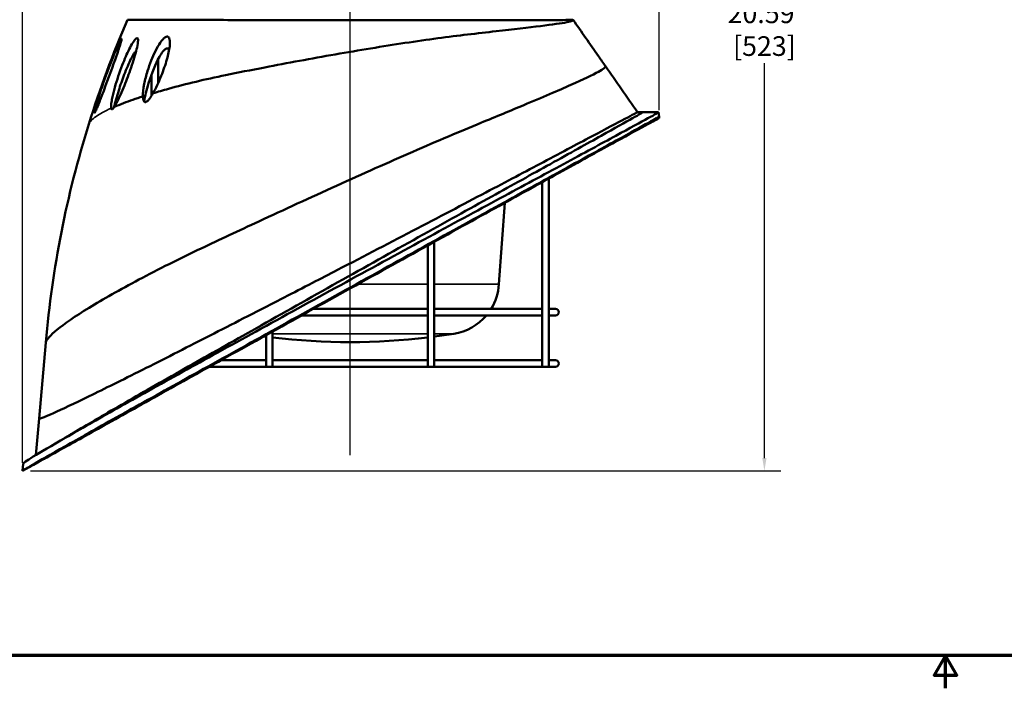
# Model space of a CAD drawing. Units: inches. Extents: x 0.4 to 66.2, y 0.4 to 51.1.
# Drawn here: x 11.9 to 34.7, y 0.4 to 15.9 of the extents above; entities that cross this region are included whole.
import ezdxf

# ---------------------------------------------------------------- set-up
doc = ezdxf.new("R2010")
doc.units = ezdxf.units.IN
doc.header["$LTSCALE"] = 3.030303
doc.header["$MEASUREMENT"] = 0
for name, color, linetype, lineweight in [('Border (ANSI)', 7, 'Continuous', 70), ('Centerline (ANSI)', 7, 'Continuous', 25), ('Dimension (ANSI)', 7, 'Continuous', 25), ('Visible (ANSI)', 7, 'Continuous', 50), ('Visible Narrow (ANSI)', 7, 'Continuous', 35)]:
    doc.layers.add(name, color=color, linetype=linetype, lineweight=lineweight)
doc.styles.add('Note Text (ANSI)', font='tahoma.ttf')
doc.dimstyles.new('Default (ANSI)', dxfattribs={"dimscale": 3.030303, "dimtxt": 0.15, "dimasz": 0.098425, "dimexe": 0.125, "dimexo": 0.0625, "dimgap": 0.031496, "dimtad": 0, "dimtih": 1, "dimtoh": 1, "dimrnd": 1e-08, "dimzin": 4, "dimdsep": 46, "dimtxsty": 'Note Text (ANSI)', "dimcen": 0.09, "dimdle": 0.393701, "dimclrd": 256, "dimclre": 256, "dimclrt": 256, "dimadec": 0, "dimazin": 1, "dimtfac": 1, "dimtofl": 0, "dimtmove": 0, "dimatfit": 3, "dimfxl": 1, "dimtolj": 1, "dimtzin": 4, "dimlwd": -1, "dimlwe": -1, "dimarcsym": 0})

# ---------------------------------------------------------------- blocks, each defined once
blk = doc.blocks.new('Borders Default Border')
at = {"layer": 'Border (ANSI)', "flags": 128}
for points in [[(0.3937, 0.3937), (0.3937, 16.6063), (21.6063, 16.6063), (21.6063, 0.3937), (0.3937, 0.3937)], [(11, 0.1437), (11, 0.3937), (10.9134, 0.2437), (11.0866, 0.2437), (11, 0.3937)]]:
    blk.add_lwpolyline(points, dxfattribs=at)
blk = doc.blocks.new('*D16')
at = {"layer": 'Defpoints', "color": 0, "transparency": 16777216}
for p in [(19.907, 26.055), (11.98, 5.463), (29.146, 5.463)]:
    blk.add_point(p, dxfattribs=at)
at = {"layer": 'Dimension (ANSI)', "transparency": 16777216}
for p, q in [((20.097, 26.055), (29.525, 26.055)), ((29.146, 25.756), (29.146, 16.447)), ((29.146, 5.761), (29.146, 14.895)), ((12.17, 5.463), (29.525, 5.463))]:
    blk.add_line(p, q, dxfattribs=at)
for points in [[(29.097, 25.756), (29.196, 25.756), (29.146, 26.055)], [(29.097, 5.761), (29.196, 5.761), (29.146, 5.463)]]:
    blk.add_solid(points, dxfattribs=at)
at = {"layer": 'Dimension (ANSI)', "transparency": 16777216, "insert": (29.146, 15.671), "char_height": 0.45455, "attachment_point": 5, "style": 'Note Text (ANSI)'}
blk.add_mtext('\\A1; 20.59"\\P[523]', dxfattribs=at)
blk = doc.blocks.new('*D19')
at = {"layer": 'Defpoints', "color": 0, "transparency": 16777216}
for p in [(26.711, 27.974), (26.711, 13.623), (11.98, 5.463)]:
    blk.add_point(p, dxfattribs=at)
at = {"layer": 'Dimension (ANSI)', "transparency": 16777216}
for p, q in [((11.98, 5.652), (11.98, 28.353)), ((26.711, 13.812), (26.711, 28.353)), ((12.279, 27.974), (17.635, 27.974)), ((26.413, 27.974), (21.057, 27.974))]:
    blk.add_line(p, q, dxfattribs=at)
for points in [[(12.279, 28.024), (12.279, 27.924), (11.98, 27.974)], [(26.413, 28.024), (26.413, 27.924), (26.711, 27.974)]]:
    blk.add_solid(points, dxfattribs=at)
at = {"layer": 'Dimension (ANSI)', "transparency": 16777216, "insert": (19.346, 28.655), "char_height": 0.45455, "attachment_point": 2, "style": 'Note Text (ANSI)'}
blk.add_mtext('\\A1; \\fTahoma|b0|i0;\\H0.4545;14.73" DIA\\P[374]', dxfattribs=at)

msp = doc.modelspace()

# ---------------------------------------------------------------- linework, layer by layer
at = {"layer": 'Centerline (ANSI)', "linetype": 'Continuous'}
msp.add_line((19.564, 5.83), (19.564, 26.594), dxfattribs=at)
at = {"layer": 'Visible (ANSI)'}
for p, q in [((15.12, 14.99), (15.12, 14.435)), ((14.97, 14.645), (14.97, 14.147)), ((26.211, 13.763), (26.333, 13.763)), ((26.333, 13.763), (26.699, 13.763)), ((26.699, 13.763), (26.708, 13.658)), ((26.708, 13.658), (26.711, 13.623)), ((24.007, 12.146), (24.007, 9.161)), ((24.157, 12.229), (24.157, 7.873)), ((23.006, 9.783), (23.138, 11.666)), ((21.51, 10.765), (21.51, 7.873)), ((21.36, 10.682), (21.36, 7.873)), ((21.36, 9.213), (18.712, 9.213)), ((24.007, 9.213), (21.51, 9.213)), ((24.007, 9.115), (24.007, 7.971)), ((24.314, 9.213), (24.157, 9.213)), ((18.442, 9.063), (21.36, 9.063)), ((21.51, 9.063), (24.007, 9.063)), ((24.157, 9.063), (24.314, 9.063)), ((17.767, 8.688), (17.767, 7.873)), ((12.366, 6.674), (12.52, 8.435)), ((17.617, 8.604), (17.617, 7.873)), ((17.617, 8.023), (16.571, 8.023)), ((21.36, 8.023), (17.767, 8.023)), ((24.007, 8.023), (21.51, 8.023)), ((24.314, 8.023), (24.157, 8.023)), ((16.302, 7.873), (17.617, 7.873)), ((17.617, 7.873), (17.767, 7.873)), ((17.767, 7.873), (21.36, 7.873)), ((21.36, 7.873), (21.51, 7.873)), ((21.51, 7.873), (24.007, 7.873)), ((24.007, 7.925), (24.007, 7.873)), ((24.007, 7.873), (24.157, 7.873)), ((24.157, 7.873), (24.314, 7.873)), ((12.292, 5.831), (12.366, 6.674)), ((12.399, 5.696), (12.399, 5.694)), ((11.98, 5.463), (11.995, 5.631)), ((12.12, 5.54), (11.98, 5.463)), ((12.399, 5.694), (12.12, 5.54))]:
    msp.add_line(p, q, dxfattribs=at)
for centre, radius, start, end in [((36.429, 6.343), 24, 156.528, 162.6794), ((36.429, 6.343), 24, 162.6794, 175), ((21.759, 9.87), 1.25, 328.2767, 356), ((24.314, 9.138), 0.075, 270, 90), ((21.759, 9.87), 1.25, 279.1869, 319.7729), ((19.564, 23.444), 15, 262.3535, 262.5437), ((19.564, 23.444), 15, 263.1211, 276.8789), ((19.564, 23.444), 15, 277.4563, 279.1869), ((24.314, 7.948), 0.075, 270, 90)]:
    msp.add_arc(centre, radius, start, end, dxfattribs=at)
for points, knots in [([(14.414, 15.903), (14.414, 15.902), (14.448, 15.901), (14.582, 15.9), (14.685, 15.899), (15.087, 15.897), (15.473, 15.896), (16.434, 15.896), (16.996, 15.895), (18.226, 15.895), (18.883, 15.895), (20.207, 15.894), (20.862, 15.895), (22.084, 15.895), (22.641, 15.895), (23.512, 15.895), (23.846, 15.895), (24.261, 15.895), (24.389, 15.895), (24.581, 15.896), (24.646, 15.896), (24.703, 15.898), (24.713, 15.899), (24.713, 15.903)], [0, 0, 0, 0, 2.578987, 2.578987, 5.244467, 5.244467, 10.424647, 10.424647, 15.500504, 15.500504, 20.554533, 20.554533, 25.588377, 25.588377, 30.585738, 30.585738, 34.754108, 34.754108, 37.291627, 37.291627, 39.7334, 39.7334, 41.217738, 41.217738, 41.217738, 41.217738]), ([(24.713, 15.903), (24.743, 15.886), (24.699, 15.867), (24.573, 15.843), (24.448, 15.819), (24.243, 15.79), (23.967, 15.756), (23.687, 15.721), (23.336, 15.68), (22.938, 15.635), (22.728, 15.611), (22.506, 15.586), (22.276, 15.56), (21.846, 15.511), (21.357, 15.444), (20.831, 15.364), (20.316, 15.286), (19.767, 15.195), (19.219, 15.1), (18.663, 15.002), (18.109, 14.9), (17.589, 14.8), (17.271, 14.738), (16.966, 14.678), (16.679, 14.619), (16.217, 14.525), (15.765, 14.417), (15.358, 14.304), (15.235, 14.27), (15.116, 14.236), (15.001, 14.201)], [0, 0, 0, 0, 0.095183, 0.095183, 0.095183, 0.1887789, 0.1887789, 0.1887789, 0.2834215, 0.2834215, 0.2834215, 0.3333333, 0.3333333, 0.3333333, 0.4264319, 0.4264319, 0.4264319, 0.5177119, 0.5177119, 0.5177119, 0.6101592, 0.6101592, 0.6101592, 0.6666667, 0.6666667, 0.6666667, 0.7577287, 0.7577287, 0.7577287, 0.7853543, 0.7853543, 0.7853543, 0.7853543]), ([(24.721, 15.897), (24.915, 15.622), (25.114, 15.337), (25.361, 14.981), (25.415, 14.904), (25.468, 14.828)], [0, 0, 0, 0, 2.598114, 2.598114, 3.322209, 3.322209, 3.322209, 3.322209]), ([(15.001, 14.201), (15.064, 14.308), (15.131, 14.45), (15.243, 14.73), (15.288, 14.86), (15.356, 15.099), (15.378, 15.202), (15.393, 15.331), (15.396, 15.377), (15.39, 15.437), (15.386, 15.457), (15.375, 15.484), (15.37, 15.493), (15.359, 15.504), (15.354, 15.508), (15.345, 15.511), (15.341, 15.512), (15.335, 15.513), (15.333, 15.513), (15.33, 15.513), (15.329, 15.513), (15.326, 15.513), (15.325, 15.512), (15.322, 15.512), (15.321, 15.512), (15.316, 15.511), (15.312, 15.509), (15.297, 15.504), (15.286, 15.497), (15.261, 15.479), (15.247, 15.466), (15.211, 15.427), (15.189, 15.398), (15.132, 15.316), (15.094, 15.251), (14.989, 15.04), (14.926, 14.879), (14.845, 14.616), (14.818, 14.514), (14.777, 14.301), (14.766, 14.201), (14.769, 14.129)], [0, 0, 0, 0, 0.951898, 0.951898, 1.717274, 1.717274, 2.432386, 2.432386, 2.811228, 2.811228, 3.01441, 3.01441, 3.141192, 3.141192, 3.220249, 3.220249, 3.274378, 3.274378, 3.295268, 3.295268, 3.309729, 3.309729, 3.32396, 3.32396, 3.341207, 3.341207, 3.38485, 3.38485, 3.501491, 3.501491, 3.652518, 3.652518, 3.914143, 3.914143, 4.382983, 4.382983, 5.223782, 5.223782, 5.737869, 5.737869, 6.343085, 6.343085, 6.343085, 6.343085]), ([(13.741, 13.944), (13.743, 13.949), (13.746, 13.955), (13.782, 14.048), (13.824, 14.158), (13.966, 14.537), (14.073, 14.828), (14.197, 15.184), (14.23, 15.282), (14.256, 15.37), (14.262, 15.39), (14.269, 15.419), (14.272, 15.431), (14.275, 15.448), (14.275, 15.454), (14.274, 15.457), (14.273, 15.458), (14.272, 15.458), (14.272, 15.458), (14.271, 15.458), (14.271, 15.458), (14.27, 15.458), (14.27, 15.457), (14.268, 15.456), (14.267, 15.455), (14.262, 15.449), (14.257, 15.441), (14.245, 15.419), (14.237, 15.405), (14.213, 15.357), (14.195, 15.317), (14.178, 15.279), (14.147, 15.209), (14.11, 15.121), (13.992, 14.825), (13.906, 14.595), (13.785, 14.242), (13.744, 14.115), (13.7, 13.966), (13.686, 13.919), (13.668, 13.853), (13.662, 13.83), (13.655, 13.798), (13.653, 13.787), (13.65, 13.769), (13.649, 13.762), (13.65, 13.754), (13.65, 13.752), (13.652, 13.751), (13.653, 13.752), (13.653, 13.752), (13.654, 13.752), (13.654, 13.753), (13.655, 13.753), (13.655, 13.753), (13.656, 13.754), (13.657, 13.755), (13.658, 13.757), (13.663, 13.764), (13.669, 13.775), (13.682, 13.802), (13.69, 13.82), (13.712, 13.87), (13.727, 13.907), (13.741, 13.944)], [4.031112, 4.031112, 4.031112, 4.031112, 4.071718, 4.071718, 4.710462, 4.710462, 6.041936, 6.041936, 6.726094, 6.726094, 6.923441, 6.923441, 7.076416, 7.076416, 7.204572, 7.204572, 7.239078, 7.239078, 7.25934, 7.25934, 7.276866, 7.276866, 7.298305, 7.298305, 7.339322, 7.339322, 7.478257, 7.478257, 7.6411, 7.6411, 7.985622, 7.985622, 7.985622, 8.609536, 8.609536, 9.817038, 9.817038, 10.581868, 10.581868, 10.923168, 10.923168, 11.107943, 11.107943, 11.219973, 11.219973, 11.313194, 11.313194, 11.38904, 11.38904, 11.411321, 11.411321, 11.424603, 11.424603, 11.435239, 11.435239, 11.449575, 11.449575, 11.47679, 11.47679, 11.602859, 11.602859, 11.75379, 11.75379, 12.016734, 12.016734, 12.016734, 12.016734]), ([(14.108, 13.886), (14.132, 13.922), (14.156, 13.968), (14.192, 14.039), (14.21, 14.077), (14.258, 14.183), (14.29, 14.256), (14.373, 14.46), (14.427, 14.6), (14.531, 14.897), (14.579, 15.048), (14.628, 15.232), (14.642, 15.295), (14.654, 15.375), (14.656, 15.402), (14.656, 15.436), (14.655, 15.448), (14.65, 15.465), (14.646, 15.472), (14.639, 15.475), (14.638, 15.476), (14.635, 15.476), (14.634, 15.476), (14.632, 15.476), (14.631, 15.476), (14.63, 15.476), (14.629, 15.476), (14.626, 15.475), (14.625, 15.475), (14.617, 15.471), (14.61, 15.466), (14.595, 15.452), (14.586, 15.443), (14.563, 15.413), (14.548, 15.391), (14.505, 15.324), (14.477, 15.271), (14.4, 15.118), (14.345, 14.991), (14.226, 14.684), (14.166, 14.504), (14.096, 14.254), (14.074, 14.167), (14.049, 14.046), (14.042, 14.004), (14.035, 13.946), (14.033, 13.926), (14.031, 13.888), (14.031, 13.868), (14.034, 13.854)], [0, 0, 0, 0, 0.389126, 0.389126, 0.779465, 0.779465, 1.498797, 1.498797, 2.842044, 2.842044, 4.456516, 4.456516, 5.236901, 5.236901, 5.621359, 5.621359, 5.844372, 5.844372, 6.047591, 6.047591, 6.108757, 6.108757, 6.138916, 6.138916, 6.162674, 6.162674, 6.189172, 6.189172, 6.233137, 6.233137, 6.394537, 6.394537, 6.594483, 6.594483, 6.930358, 6.930358, 7.59553, 7.59553, 8.951493, 8.951493, 10.582296, 10.582296, 11.401679, 11.401679, 11.821576, 11.821576, 12.042208, 12.042208, 12.287729, 12.287729, 12.287729, 12.287729]), ([(14.098, 13.872), (14.128, 13.992), (14.165, 14.127), (14.247, 14.387), (14.29, 14.512), (14.39, 14.774), (14.444, 14.899), (14.492, 14.995), (14.514, 15.038), (14.538, 15.083), (14.576, 15.141), (14.591, 15.161), (14.608, 15.177), (14.611, 15.18), (14.615, 15.182)], [6.574058, 6.574058, 6.574058, 6.574058, 7.367297, 7.367297, 8.066759, 8.066759, 8.906569, 8.906569, 8.906569, 9.287051, 9.287051, 9.508097, 9.508097, 9.561855, 9.561855, 9.561855, 9.561855]), ([(14.797, 14.011), (14.819, 14.139), (14.854, 14.284), (14.971, 14.668), (15.062, 14.89), (15.149, 15.042), (15.174, 15.086), (15.202, 15.131), (15.25, 15.188), (15.269, 15.209), (15.297, 15.228), (15.305, 15.233), (15.318, 15.237), (15.322, 15.239), (15.331, 15.24), (15.335, 15.239), (15.343, 15.238), (15.348, 15.237), (15.361, 15.229), (15.368, 15.221), (15.374, 15.209), (15.375, 15.207), (15.376, 15.205)], [6.771175, 6.771175, 6.771175, 6.771175, 7.609517, 7.609517, 8.956587, 8.956587, 8.956587, 9.33938, 9.33938, 9.567783, 9.567783, 9.664242, 9.664242, 9.722096, 9.722096, 9.774633, 9.774633, 9.843388, 9.843388, 9.992576, 9.992576, 10.017919, 10.017919, 10.017919, 10.017919]), ([(25.468, 14.828), (25.481, 14.808), (25.431, 14.766), (25.308, 14.698), (25.176, 14.626), (24.96, 14.523), (24.669, 14.394), (24.375, 14.263), (24.005, 14.105), (23.583, 13.929), (23.274, 13.8), (22.939, 13.661), (22.588, 13.517), (22.115, 13.324), (21.582, 13.096), (21.01, 12.846), (20.448, 12.601), (19.851, 12.334), (19.25, 12.062), (18.642, 11.787), (18.032, 11.506), (17.453, 11.237), (16.984, 11.019), (16.535, 10.809), (16.12, 10.613), (15.615, 10.374), (15.122, 10.127), (14.676, 9.89), (14.237, 9.658), (13.844, 9.435), (13.522, 9.238), (13.198, 9.04), (12.947, 8.867), (12.779, 8.728), (12.629, 8.604), (12.544, 8.507), (12.52, 8.435)], [0.0076672, 0.0076672, 0.0076672, 0.0076672, 0.0899164, 0.0899164, 0.0899164, 0.1784948, 0.1784948, 0.1784948, 0.2679645, 0.2679645, 0.2679645, 0.3333333, 0.3333333, 0.3333333, 0.4213692, 0.4213692, 0.4213692, 0.5078664, 0.5078664, 0.5078664, 0.5955141, 0.5955141, 0.5955141, 0.6666667, 0.6666667, 0.6666667, 0.7531996, 0.7531996, 0.7531996, 0.8382098, 0.8382098, 0.8382098, 0.9237793, 0.9237793, 0.9237793, 1, 1, 1, 1]), ([(14.769, 14.129), (14.606, 14.076), (14.455, 14.023), (14.32, 13.972), (14.244, 13.943), (14.174, 13.914), (14.108, 13.886)], [0.80472319, 0.80472319, 0.80472319, 0.80472319, 0.84717595, 0.84717595, 0.84717595, 0.87104813, 0.87104813, 0.87104813, 0.87104813]), ([(14.769, 14.129), (14.77, 14.1), (14.773, 14.07), (14.784, 14.033), (14.788, 14.022), (14.801, 14.005), (14.808, 14), (14.82, 13.997), (14.824, 13.996), (14.831, 13.997), (14.833, 13.997), (14.838, 13.999), (14.84, 13.999), (14.845, 14.001), (14.848, 14.003), (14.857, 14.008), (14.864, 14.012), (14.887, 14.031), (14.904, 14.051), (14.949, 14.11), (14.977, 14.157), (15.001, 14.201)], [0, 0, 0, 0, 0.269952, 0.269952, 0.406767, 0.406767, 0.534765, 0.534765, 0.58793, 0.58793, 0.6194, 0.6194, 0.647535, 0.647535, 0.68337, 0.68337, 0.756954, 0.756954, 0.964948, 0.964948, 1.354936, 1.354936, 1.354936, 1.354936]), ([(26.699, 13.763), (26.699, 13.76), (26.62, 13.714), (26.452, 13.622), (26.287, 13.531), (26.036, 13.395), (25.708, 13.217), (25.375, 13.036), (24.963, 12.813), (24.497, 12.562), (24.048, 12.319), (23.55, 12.051), (23.032, 11.771), (22.497, 11.482), (21.902, 11.159), (21.272, 10.817), (20.652, 10.479), (19.998, 10.123), (19.345, 9.765), (18.681, 9.402), (18.017, 9.038), (17.389, 8.693), (16.78, 8.358), (16.204, 8.041), (15.683, 7.753), (15.147, 7.457), (14.631, 7.17), (14.168, 6.91), (13.712, 6.654), (13.309, 6.425), (12.982, 6.236), (12.65, 6.045), (12.398, 5.896), (12.233, 5.795), (12.073, 5.697), (11.996, 5.643), (11.995, 5.631)], [0, 0, 0, 0, 0.084382, 0.084382, 0.084382, 0.167488, 0.167488, 0.167488, 0.251893, 0.251893, 0.251893, 0.333333, 0.333333, 0.333333, 0.417636, 0.417636, 0.417636, 0.500638, 0.500638, 0.500638, 0.584927, 0.584927, 0.584927, 0.666667, 0.666667, 0.666667, 0.750913, 0.750913, 0.750913, 0.833827, 0.833827, 0.833827, 0.917921, 0.917921, 0.917921, 1, 1, 1, 1]), ([(26.333, 13.763), (26.334, 13.76), (26.257, 13.714), (26.094, 13.622), (25.934, 13.531), (25.689, 13.395), (25.371, 13.217), (25.047, 13.037), (24.646, 12.815), (24.194, 12.564), (23.776, 12.333), (23.316, 12.078), (22.837, 11.813), (22.321, 11.527), (21.746, 11.208), (21.138, 10.868), (20.54, 10.534), (19.909, 10.181), (19.278, 9.827), (18.637, 9.467), (17.998, 9.108), (17.394, 8.767), (16.832, 8.45), (16.3, 8.15), (15.818, 7.877), (15.3, 7.584), (14.802, 7.3), (14.356, 7.043), (13.917, 6.79), (13.529, 6.564), (13.216, 6.378), (13.165, 6.348), (13.116, 6.319), (13.068, 6.291)], [0, 0, 0, 0, 0.0852557, 0.0852557, 0.0852557, 0.1692147, 0.1692147, 0.1692147, 0.2544827, 0.2544827, 0.2544827, 0.3333333, 0.3333333, 0.3333333, 0.418484, 0.418484, 0.418484, 0.5023133, 0.5023133, 0.5023133, 0.5874427, 0.5874427, 0.5874427, 0.6666667, 0.6666667, 0.6666667, 0.7517419, 0.7517419, 0.7517419, 0.8354607, 0.8354607, 0.8354607, 0.849135, 0.849135, 0.849135, 0.849135]), ([(14.034, 13.854), (14.036, 13.846), (14.038, 13.84), (14.043, 13.833), (14.046, 13.831), (14.05, 13.83), (14.051, 13.83), (14.054, 13.83), (14.056, 13.83), (14.059, 13.831), (14.06, 13.832), (14.064, 13.834), (14.065, 13.835), (14.07, 13.838), (14.072, 13.84), (14.078, 13.846), (14.082, 13.851), (14.094, 13.865), (14.101, 13.875), (14.108, 13.886)], [0, 0, 0, 0, 0.1025244, 0.1025244, 0.1659078, 0.1659078, 0.1985368, 0.1985368, 0.2297648, 0.2297648, 0.2569399, 0.2569399, 0.2906313, 0.2906313, 0.3277528, 0.3277528, 0.3977472, 0.3977472, 0.5132358, 0.5132358, 0.5132358, 0.5132358]), ([(26.211, 13.763), (26.216, 13.766), (26.142, 13.728), (25.983, 13.643), (25.826, 13.56), (25.586, 13.433), (25.271, 13.266), (24.952, 13.096), (24.556, 12.886), (24.11, 12.65), (23.706, 12.436), (23.26, 12.2), (22.797, 11.956), (22.286, 11.686), (21.717, 11.387), (21.114, 11.073), (20.521, 10.763), (19.896, 10.438), (19.271, 10.115), (19.076, 10.014), (18.882, 9.913), (18.688, 9.813)], [0, 0, 0, 0, 0.0858421, 0.0858421, 0.0858421, 0.1702518, 0.1702518, 0.1702518, 0.2558228, 0.2558228, 0.2558228, 0.3333333, 0.3333333, 0.3333333, 0.4189458, 0.4189458, 0.4189458, 0.5031145, 0.5031145, 0.5031145, 0.529356, 0.529356, 0.529356, 0.529356]), ([(26.708, 13.658), (26.708, 13.657), (26.629, 13.612), (26.461, 13.519), (26.296, 13.427), (26.045, 13.288), (25.718, 13.107), (25.385, 12.923), (24.973, 12.696), (24.508, 12.439), (24.055, 12.189), (23.552, 11.912), (23.029, 11.623), (22.493, 11.327), (21.898, 10.998), (21.267, 10.65), (20.647, 10.306), (19.993, 9.944), (19.339, 9.582), (18.675, 9.213), (18.011, 8.845), (17.383, 8.496), (16.769, 8.156), (16.19, 7.834), (15.666, 7.543), (15.13, 7.244), (14.614, 6.956), (14.151, 6.698), (13.695, 6.443), (13.292, 6.216), (12.966, 6.032), (12.634, 5.845), (12.382, 5.701), (12.218, 5.606), (12.057, 5.513), (11.981, 5.467), (11.98, 5.463)], [0, 0, 0, 0, 0.0842, 0.0842, 0.0842, 0.167106, 0.167106, 0.167106, 0.251322, 0.251322, 0.251322, 0.333333, 0.333333, 0.333333, 0.417512, 0.417512, 0.417512, 0.50039, 0.50039, 0.50039, 0.584564, 0.584564, 0.584564, 0.666667, 0.666667, 0.666667, 0.750829, 0.750829, 0.750829, 0.833671, 0.833671, 0.833671, 0.917772, 0.917772, 0.917772, 1, 1, 1, 1]), ([(26.711, 13.623), (26.706, 13.623), (26.622, 13.579), (26.45, 13.486), (26.281, 13.395), (26.027, 13.256), (25.696, 13.075), (25.36, 12.892), (24.947, 12.664), (24.481, 12.407), (24.026, 12.157), (23.522, 11.879), (23, 11.59), (22.464, 11.293), (21.871, 10.965), (21.243, 10.617), (20.626, 10.275), (19.976, 9.914), (19.327, 9.554), (18.667, 9.188), (18.009, 8.822), (17.388, 8.477), (16.786, 8.142), (16.219, 7.827), (15.707, 7.541), (15.176, 7.246), (14.668, 6.962), (14.214, 6.709), (13.766, 6.459), (13.372, 6.239), (13.054, 6.062), (12.731, 5.882), (12.488, 5.746), (12.333, 5.659), (12.192, 5.58), (12.124, 5.542), (12.12, 5.54)], [-1, -1, -1, -1, -0.9158603, -0.9158603, -0.9158603, -0.833014, -0.833014, -0.833014, -0.748829, -0.748829, -0.748829, -0.6666667, -0.6666667, -0.6666667, -0.5823402, -0.5823402, -0.5823402, -0.499312, -0.499312, -0.499312, -0.4149423, -0.4149423, -0.4149423, -0.3333333, -0.3333333, -0.3333333, -0.2488241, -0.2488241, -0.2488241, -0.1656062, -0.1656062, -0.1656062, -0.0810388, -0.0810388, -0.0810388, -0.0044606, -0.0044606, -0.0044606, -0.0044606]), ([(18.688, 9.813), (18.25, 9.587), (17.818, 9.364), (17.402, 9.15), (16.856, 8.87), (16.339, 8.605), (15.869, 8.365), (15.354, 8.102), (14.858, 7.852), (14.414, 7.631), (13.977, 7.413), (13.591, 7.223), (13.279, 7.073), (12.963, 6.921), (12.724, 6.81), (12.572, 6.745), (12.435, 6.685), (12.368, 6.663), (12.366, 6.674)], [0.529356, 0.529356, 0.529356, 0.529356, 0.5886954, 0.5886954, 0.5886954, 0.6666667, 0.6666667, 0.6666667, 0.7521213, 0.7521213, 0.7521213, 0.8363391, 0.8363391, 0.8363391, 0.9220823, 0.9220823, 0.9220823, 1, 1, 1, 1]), ([(24.007, 9.161), (24.007, 9.159), (24.007, 9.158), (24.007, 9.153), (24.007, 9.149), (24.007, 9.141), (24.007, 9.136), (24.007, 9.127), (24.007, 9.122), (24.007, 9.117), (24.007, 9.116), (24.007, 9.115)], [0.8274964, 0.8274964, 0.8274964, 0.8274964, 0.8386812, 0.8386812, 0.8711333, 0.8711333, 0.9066441, 0.9066441, 0.9426273, 0.9426273, 0.95393, 0.95393, 0.95393, 0.95393]), ([(24.007, 7.971), (24.007, 7.969), (24.007, 7.968), (24.007, 7.963), (24.007, 7.959), (24.007, 7.951), (24.007, 7.946), (24.007, 7.937), (24.007, 7.932), (24.007, 7.927), (24.007, 7.926), (24.007, 7.925)], [0.8274964, 0.8274964, 0.8274964, 0.8274964, 0.8386812, 0.8386812, 0.8711333, 0.8711333, 0.9066441, 0.9066441, 0.9426273, 0.9426273, 0.95393, 0.95393, 0.95393, 0.95393])]:
    msp.add_open_spline(points, degree=3, knots=knots, dxfattribs=at)
for points in [[(25.468, 14.828), (25.715, 14.473), (25.963, 14.118), (26.212, 13.763)], [(12.637, 6.036), (12.779, 6.119), (12.923, 6.204), (13.068, 6.291)], [(12.399, 5.694), (12.402, 5.697), (12.432, 5.714), (12.491, 5.747)], [(12.398, 5.694), (12.398, 5.694), (12.398, 5.694), (12.399, 5.694)]]:
    msp.add_open_spline(points, degree=3, dxfattribs=at)
at = {"layer": 'Visible Narrow (ANSI)'}
for p, q in [((19.739, 9.783), (21.36, 9.783)), ((21.51, 9.783), (23.006, 9.783)), ((17.767, 8.636), (21.36, 8.636)), ((21.51, 8.636), (21.959, 8.636))]:
    msp.add_line(p, q, dxfattribs=at)
msp.add_open_spline([(14.034, 13.854), (13.887, 13.787), (13.769, 13.724), (13.684, 13.665), (13.592, 13.601), (13.537, 13.542), (13.517, 13.489)], degree=3, knots=[0.880242, 0.880242, 0.880242, 0.880242, 0.9375609, 0.9375609, 0.9375609, 1, 1, 1, 1], dxfattribs=at)

# ---------------------------------------------------------------- block references
at = {"xscale": 3.03030303030303, "yscale": 3.03030303030303, "zscale": 3.03030303030303}
msp.add_blockref('Borders Default Border', (0, 0), dxfattribs=at)

# ---------------------------------------------------------------- dimensions: what is measured, and where the dimension line sits
at = {"layer": 'Dimension (ANSI)'}
for base, p1, p2, angle, text, override, picture, middle in [((26.711, 27.974), (11.98, 5.463), (26.711, 13.623), 180, ' \\fTahoma|b0|i0;\\H0.4545;<>" DIA\\X[374]', {"dimgap": 0.031496, "dimtih": 0, "dimtoh": 0, "dimdec": 2, "dimpost": '\\X', "dimtol": 0, "dimlim": 0, "dimtp": 0, "dimtm": 0, "dimtdec": 2, "dimatfit": 1, "dimtvp": -0.25}, '*D19', (19.346, 27.974)), ((29.146, 5.463), (19.907, 26.055), (11.98, 5.463), 90, ' <>"\\X[523]', {"dimgap": 0.031496, "dimdec": 2, "dimpost": '\\X', "dimtol": 0, "dimlim": 0, "dimtp": 0, "dimtm": 0, "dimtdec": 2, "dimatfit": 1}, '*D16', (29.146, 15.671))]:
    dim = msp.add_linear_dim(base=base, p1=p1, p2=p2, angle=angle, text=text, dimstyle='Default (ANSI)', override=override, dxfattribs=at)
    dim.commit()
    dim.dimension.update_dxf_attribs({"geometry": picture, "text_midpoint": middle, "dimtype": 160})

doc.saveas('drawing.dxf')
